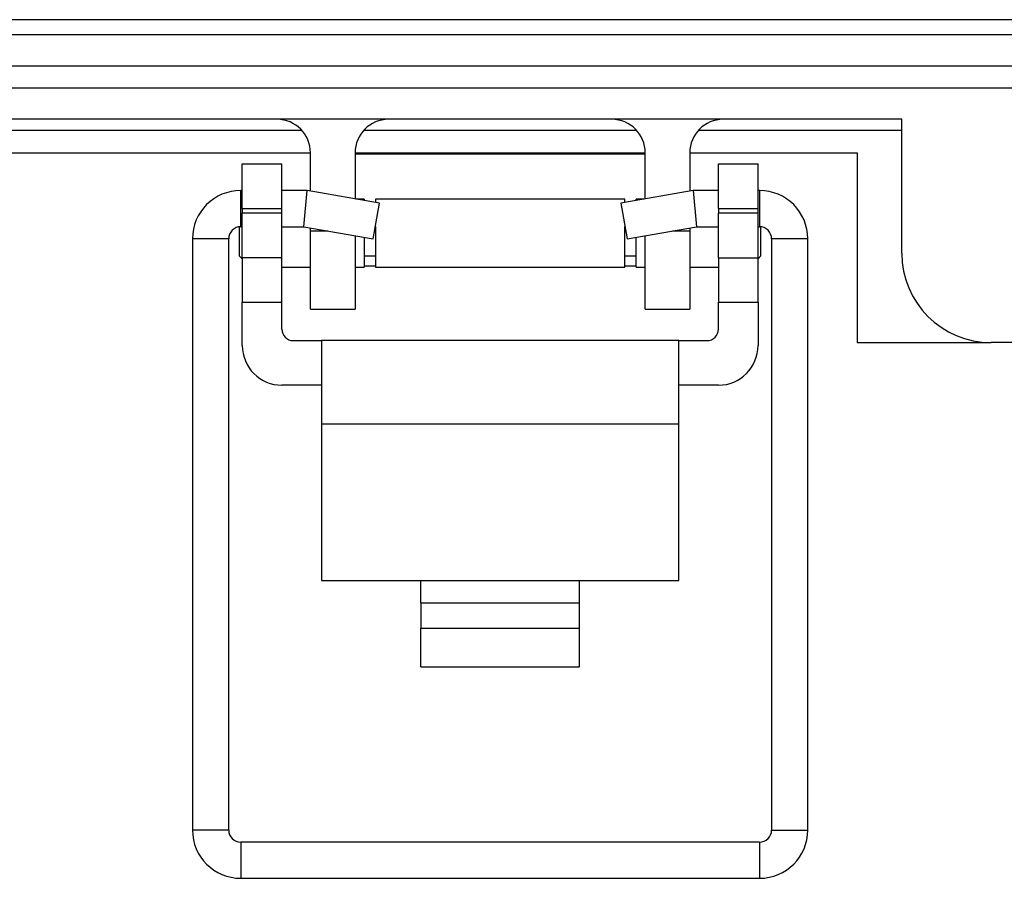
# Model space of a CAD drawing. Units: inches. Extents: x 0.5 to 8.1, y 0.3 to 10.9.
# Drawn here: x 2.2 to 3.1, y 4.5 to 5.2 of the extents above; entities that cross this region are included whole.
import ezdxf

# ---------------------------------------------------------------- set-up
doc = ezdxf.new("R2010")
doc.units = ezdxf.units.IN
doc.header["$MEASUREMENT"] = 0

msp = doc.modelspace()

# ---------------------------------------------------------------- linework, layer by layer
at = {"color": 7, "linetype": 'Continuous', "lineweight": 25}
for p, q in [((3.59147, 5.22981), (1.64266, 5.22981)), ((1.58951, 5.21673), (3.64462, 5.21673)), ((1.58951, 5.18917), (3.64462, 5.18917)), ((3.64462, 5.16949), (1.58951, 5.16949)), ((2.97139, 5.14193), (1.35722, 5.14193)), ((2.97139, 5.02382), (2.97139, 5.14193)), ((2.44222, 5.13209), (1.52455, 5.13209)), ((2.7375, 5.13209), (2.49663, 5.13209)), ((2.97139, 5.13209), (2.7919, 5.13209)), ((1.52455, 5.1124), (2.44974, 5.1124)), ((2.44974, 5.07863), (2.44974, 5.1124)), ((2.48911, 5.1124), (2.74502, 5.1124)), ((2.48911, 5.1124), (2.48911, 5.07168)), ((2.74502, 5.11108), (2.48911, 5.11108)), ((2.74502, 5.07168), (2.74502, 5.1124)), ((2.78439, 5.1124), (2.93202, 5.1124)), ((2.78439, 5.1124), (2.78439, 5.07863)), ((2.93202, 5.1124), (2.93202, 4.94508)), ((2.38956, 5.10255), (2.42456, 5.10255)), ((2.38956, 5.06319), (2.38956, 5.10255)), ((2.42456, 5.06319), (2.42456, 5.10255)), ((2.80956, 5.10255), (2.84456, 5.10255)), ((2.80956, 5.06319), (2.80956, 5.10255)), ((2.84456, 5.06319), (2.84456, 5.10255)), ((2.38956, 5.07915), (2.38823, 5.07915)), ((2.44677, 5.07915), (2.42456, 5.07915)), ((2.44398, 5.04722), (2.44677, 5.07915)), ((2.51063, 5.06789), (2.44677, 5.07915)), ((2.78736, 5.07915), (2.7235, 5.06789)), ((2.80956, 5.07915), (2.78736, 5.07915)), ((2.78736, 5.07915), (2.79015, 5.04722)), ((2.8459, 5.07915), (2.84456, 5.07915)), ((2.49702, 5.07155), (2.48988, 5.07155)), ((2.49702, 5.07155), (2.49702, 5.07029)), ((2.50509, 5.03644), (2.51063, 5.06789)), ((2.72711, 5.07155), (2.50702, 5.07155)), ((2.50702, 5.07155), (2.50702, 5.06853)), ((2.7235, 5.06789), (2.72904, 5.03644)), ((2.72711, 5.06853), (2.72711, 5.07155)), ((2.74425, 5.07155), (2.73711, 5.07155)), ((2.73711, 5.07029), (2.73711, 5.07155)), ((2.38956, 5.06319), (2.42456, 5.06319)), ((2.38956, 5.06319), (2.38956, 5.05925)), ((2.42456, 5.05925), (2.38956, 5.05925)), ((2.38956, 5.01989), (2.38956, 5.05925)), ((2.42456, 5.05925), (2.42456, 5.06319)), ((2.42456, 5.01989), (2.42456, 5.05925)), ((2.80956, 5.06319), (2.84456, 5.06319)), ((2.80956, 5.06319), (2.80956, 5.05925)), ((2.84456, 5.05925), (2.80956, 5.05925)), ((2.80956, 5.01989), (2.80956, 5.05925)), ((2.84456, 5.05925), (2.84456, 5.06319)), ((2.84456, 5.01989), (2.84456, 5.05925)), ((2.38697, 5.04715), (2.38697, 5.02153)), ((2.38823, 5.04722), (2.38956, 5.04722)), ((2.42456, 5.04722), (2.44398, 5.04722)), ((2.44398, 5.04722), (2.50509, 5.03644)), ((2.50702, 5.04741), (2.50702, 5.01153)), ((2.72711, 5.01153), (2.72711, 5.04741)), ((2.72904, 5.03644), (2.79015, 5.04722)), ((2.79015, 5.04722), (2.80956, 5.04722)), ((2.84456, 5.04722), (2.8459, 5.04722)), ((2.84716, 5.04154), (2.84716, 5.04715)), ((2.44974, 5.04351), (2.44974, 5.0462)), ((2.44974, 4.97461), (2.44974, 5.04351)), ((2.48911, 5.03926), (2.48911, 4.97461)), ((2.74502, 4.97461), (2.74502, 5.03926)), ((2.78439, 5.0462), (2.78439, 5.04351)), ((2.78439, 5.04351), (2.78439, 4.97461)), ((2.84716, 5.02153), (2.84716, 5.04154)), ((2.34566, 5.03658), (2.34566, 4.51505)), ((2.37759, 4.51505), (2.37759, 5.03658)), ((2.49702, 5.03787), (2.49702, 5.01153)), ((2.73711, 5.01153), (2.73711, 5.03787)), ((2.85654, 5.03658), (2.85654, 4.51505)), ((2.88847, 4.51505), (2.88847, 5.03658)), ((2.38697, 5.02153), (2.38956, 5.01894)), ((2.49702, 5.02153), (2.50702, 5.02153)), ((2.72711, 5.02153), (2.73711, 5.02153)), ((2.84456, 5.01894), (2.84716, 5.02153)), ((2.42456, 5.01989), (2.38956, 5.01989)), ((2.38956, 5.01989), (2.38956, 4.98053)), ((2.42456, 4.98053), (2.42456, 5.01989)), ((2.49702, 5.01265), (2.50702, 5.01265)), ((2.72711, 5.01265), (2.73711, 5.01265)), ((2.80956, 5.01989), (2.84456, 5.01989)), ((2.80956, 5.01989), (2.80956, 4.98053)), ((2.84456, 4.98053), (2.84456, 5.01989)), ((2.42456, 5.01153), (2.44974, 5.01153)), ((2.48911, 5.01153), (2.49702, 5.01153)), ((2.50702, 5.01153), (2.72711, 5.01153)), ((2.73711, 5.01153), (2.74502, 5.01153)), ((2.78439, 5.01153), (2.80956, 5.01153)), ((2.38956, 4.98053), (2.42456, 4.98053)), ((2.38956, 4.94242), (2.38956, 4.98053)), ((2.42456, 4.95678), (2.42456, 4.98053)), ((2.80956, 4.98053), (2.84456, 4.98053)), ((2.80956, 4.95678), (2.80956, 4.98053)), ((2.84456, 4.98053), (2.84456, 4.94242)), ((2.44974, 4.97461), (2.48911, 4.97461)), ((2.74502, 4.97461), (2.78439, 4.97461)), ((2.43456, 4.94678), (2.45956, 4.94678)), ((2.45956, 4.94678), (2.45956, 4.87298)), ((2.77456, 4.94678), (2.45956, 4.94678)), ((2.77456, 4.87298), (2.77456, 4.94678)), ((2.77456, 4.94678), (2.79956, 4.94678)), ((2.93202, 4.94508), (3.05013, 4.94508)), ((3.32572, 4.94508), (3.05013, 4.94508)), ((2.45956, 4.90742), (2.42456, 4.90742)), ((2.80956, 4.90742), (2.77456, 4.90742)), ((2.77456, 4.87298), (2.45956, 4.87298)), ((2.45956, 4.87298), (2.45956, 4.7353)), ((2.77456, 4.7353), (2.77456, 4.87298)), ((2.45956, 4.7353), (2.54706, 4.7353)), ((2.54706, 4.7353), (2.68706, 4.7353)), ((2.54706, 4.7155), (2.54706, 4.7353)), ((2.68706, 4.7353), (2.77456, 4.7353)), ((2.68706, 4.7155), (2.68706, 4.7353)), ((2.54706, 4.7155), (2.54706, 4.69323)), ((2.54706, 4.7155), (2.68706, 4.7155)), ((2.68706, 4.69323), (2.68706, 4.7155)), ((2.54706, 4.65914), (2.54706, 4.69323)), ((2.54706, 4.69323), (2.68706, 4.69323)), ((2.68706, 4.65914), (2.68706, 4.69323)), ((2.54706, 4.65914), (2.68706, 4.65914)), ((2.8459, 4.50441), (2.38823, 4.50441)), ((2.38823, 4.47248), (2.8459, 4.47248))]:
    msp.add_line(p, q, dxfattribs=at)
at = {"color": 8, "linetype": 'Continuous', "lineweight": 25}
for p, q in [((2.38823, 5.04722), (2.38823, 5.07915)), ((2.8459, 5.07915), (2.8459, 5.04722)), ((2.44974, 5.04351), (2.46505, 5.04351)), ((2.76908, 5.04351), (2.78439, 5.04351)), ((2.37759, 5.03658), (2.34566, 5.03658)), ((2.8725, 5.03658), (2.85654, 5.03658)), ((2.88847, 5.03658), (2.8725, 5.03658)), ((2.37759, 4.51505), (2.34566, 4.51505)), ((2.85654, 4.51505), (2.8725, 4.51505)), ((2.8725, 4.51505), (2.88847, 4.51505)), ((2.38823, 4.50441), (2.38823, 4.47248)), ((2.8459, 4.50441), (2.8459, 4.47248))]:
    msp.add_line(p, q, dxfattribs=at)
at = {"color": 7, "linetype": 'Continuous', "lineweight": 25}
for centre, radius, start, end in [((2.42021, 5.1124), 0.02953, 0, 90), ((2.51864, 5.1124), 0.02953, 90, 180), ((2.71549, 5.1124), 0.02953, 0, 90), ((2.81391, 5.1124), 0.02953, 90, 180), ((2.38823, 5.03658), 0.04257, 90, 180), ((2.8459, 5.03658), 0.04257, 360, 90), ((2.38823, 5.03658), 0.01064, 90, 180), ((2.8459, 5.03658), 0.01064, 360, 90), ((3.05013, 5.02382), 0.07874, 180, 270), ((2.43456, 4.95678), 0.01, 180, 270), ((2.79956, 4.95678), 0.01, 270, 0), ((2.42456, 4.94242), 0.035, 180, 270), ((2.80956, 4.94242), 0.035, 270, 0), ((2.38823, 4.51505), 0.04257, 180, 270), ((2.38823, 4.51505), 0.01064, 180, 270), ((2.8459, 4.51505), 0.04257, 270, 360), ((2.8459, 4.51505), 0.01064, 270, 360)]:
    msp.add_arc(centre, radius, start, end, dxfattribs=at)

doc.saveas('drawing.dxf')
